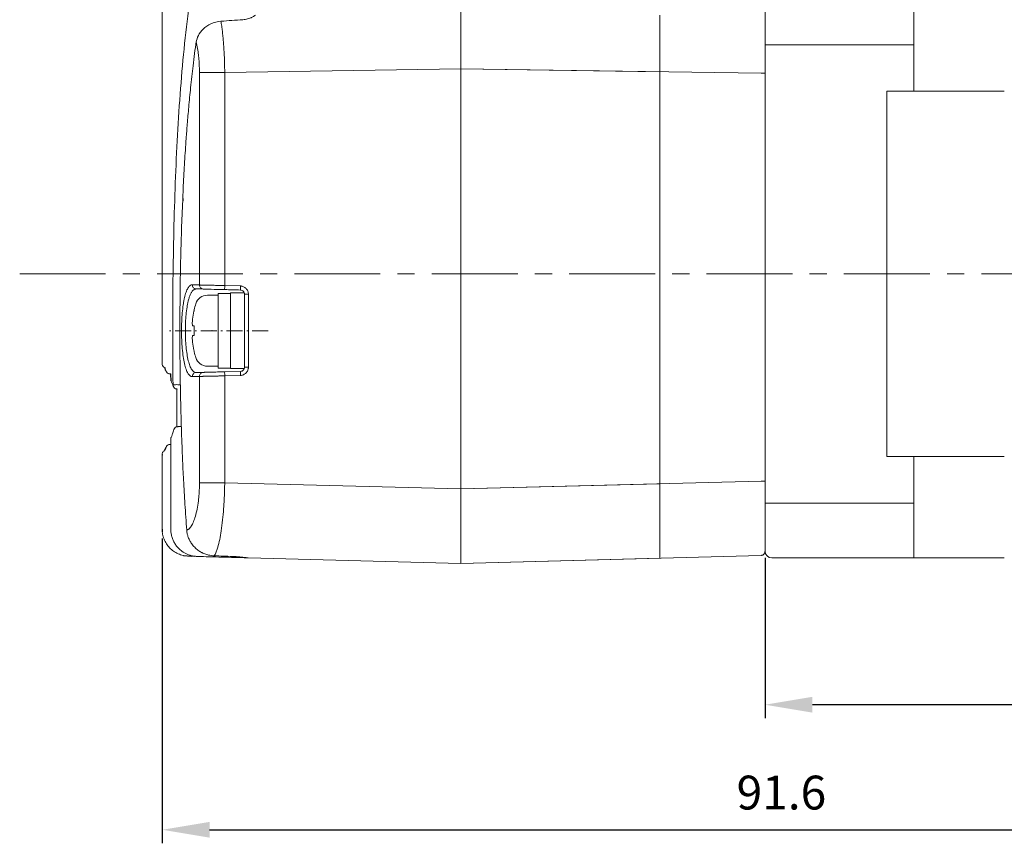
# Model space of a CAD drawing. Units: millimetres. Extents: x 415 to 3714, y -93 to 327.
# Drawn here: x 3331 to 3404, y 80 to 141 of the extents above; entities that cross this region are included whole.
import ezdxf

# ---------------------------------------------------------------- set-up
doc = ezdxf.new("R2010")
doc.units = ezdxf.units.MM
doc.header["$PDSIZE"] = -1
doc.linetypes.add('CENTER', pattern=[10.16, 6.35, -1.27, 1.27, -1.27])
doc.linetypes.add('DASHDOT', pattern=[18.5, 12, -3, 0.5, -3])
doc.layers.add('Cen', color=1, linetype='CENTER')
doc.layers.add('DIM', color=3, linetype='Continuous')
doc.styles.get("Standard").update_dxf_attribs({"font": 'romans.shx', "width": 0.8, "oblique": 10, "bigfont": 'whgtxt.shx'})
doc.dimstyles.new('ISO-25', dxfattribs={"dimtxt": 2.5, "dimasz": 2.5, "dimexe": 1.25, "dimexo": 0.625, "dimtad": 1, "dimtxsty": 'Standard', "dimcen": 2.5, "dimadec": 0, "dimazin": 0, "dimtfac": 1, "dimtmove": 0, "dimatfit": 3, "dimfxl": 0, "dimarcsym": 0})

# ---------------------------------------------------------------- blocks, each defined once
blk = doc.blocks.new('*D53')
at = {"layer": 'Defpoints', "color": 0}
for p in [(3385.879, 101.867), (3432.879, 101.867), (3385.879, 90.514)]:
    blk.add_point(p, dxfattribs=at)
at = {"layer": 'DIM', "color": 8, "lineweight": -2}
for p, q in [((3385.879, 101.367), (3385.879, 89.514)), ((3432.879, 101.367), (3432.879, 89.514)), ((3429.379, 90.514), (3389.379, 90.514))]:
    blk.add_line(p, q, dxfattribs=at)
at = {"layer": 'DIM', "color": 8}
for points in [[(3389.379, 91.098), (3389.379, 89.931), (3385.879, 90.514)], [(3429.379, 91.098), (3429.379, 89.931), (3432.879, 90.514)]]:
    blk.add_solid(points, dxfattribs=at)
at = {"layer": 'DIM', "color": 0, "insert": (3409.379, 93.264), "char_height": 2.5, "attachment_point": 5}
blk.add_mtext('\\A1;47%%p1', dxfattribs=at)
blk = doc.blocks.new('*D54')
at = {"layer": 'Defpoints', "color": 0}
for p in [(3341.302, 103.292), (3432.879, 101.867), (3432.879, 81.269)]:
    blk.add_point(p, dxfattribs=at)
at = {"layer": 'DIM', "color": 8, "lineweight": -2}
for p, q in [((3341.302, 102.792), (3341.302, 80.269)), ((3432.879, 101.367), (3432.879, 80.269)), ((3344.802, 81.269), (3429.379, 81.269))]:
    blk.add_line(p, q, dxfattribs=at)
at = {"layer": 'DIM', "color": 8}
for points in [[(3344.802, 81.853), (3344.802, 80.686), (3341.302, 81.269)], [(3429.379, 81.853), (3429.379, 80.686), (3432.879, 81.269)]]:
    blk.add_solid(points, dxfattribs=at)
at = {"layer": 'DIM', "color": 0, "insert": (3387.09, 84.019), "char_height": 2.5, "attachment_point": 5}
blk.add_mtext('\\A1;91.6', dxfattribs=at)

msp = doc.modelspace()

# ---------------------------------------------------------------- linework, layer by layer
at = {"lineweight": 0}
for p, q in [((3385.879, 143.367), (3385.879, 137.867)), ((3385.879, 142.867), (3385.879, 101.867)), ((3396.879, 143.367), (3396.879, 135.867)), ((3385.879, 139.308), (3396.879, 139.308)), ((3385.879, 106.867), (3385.879, 137.867)), ((3394.879, 135.867), (3403.574, 135.867)), ((3394.879, 135.867), (3394.879, 108.867)), ((3345.429, 120.93), (3345.429, 115.405)), ((3345.429, 120.93), (3346.339, 120.93)), ((3346.339, 120.962), (3346.339, 115.372)), ((3346.339, 120.962), (3347.366, 120.962)), ((3345.429, 120.792), (3345.429, 115.542)), ((3347.379, 120.875), (3347.379, 115.459)), ((3345.429, 115.405), (3346.339, 115.405)), ((3346.339, 115.372), (3347.366, 115.372)), ((3394.879, 108.867), (3403.574, 108.867)), ((3396.879, 108.867), (3396.879, 101.367)), ((3385.879, 106.867), (3385.879, 101.867)), ((3385.879, 105.426), (3396.879, 105.426)), ((3386.379, 101.367), (3403.574, 101.367))]:
    msp.add_line(p, q, dxfattribs=at)
at = {"linetype": 'Continuous', "lineweight": 0}
for p, q in [((3385.879, 106.867), (3385.879, 137.867)), ((3344.05, 137.266), (3344.05, 121.547)), ((3345.919, 137.266), (3363.379, 137.52)), ((3345.919, 121.505), (3345.919, 137.266)), ((3363.379, 137.52), (3363.379, 106.465)), ((3385.587, 137.197), (3363.379, 137.52)), ((3363.379, 137.52), (3363.379, 106.465)), ((3378.087, 137.306), (3363.379, 137.52)), ((3363.379, 137.52), (3363.379, 106.465)), ((3378.087, 137.306), (3378.087, 106.851)), ((3385.879, 137.197), (3385.879, 107.047)), ((3347.087, 121.475), (3345.919, 121.505)), ((3347.379, 120.875), (3347.379, 115.46)), ((3347.671, 115.46), (3347.671, 120.875)), ((3345.919, 115.129), (3347.087, 115.16)), ((3344.05, 114.788), (3344.05, 106.923)), ((3345.919, 114.829), (3347.087, 114.86)), ((3345.919, 106.923), (3345.919, 114.829)), ((3342.11, 114.063), (3342.125, 114.026)), ((3342.364, 113.859), (3342.374, 113.858)), ((3341.935, 110.152), (3341.935, 103.478)), ((3385.587, 107.047), (3363.379, 106.465)), ((3363.379, 106.465), (3345.919, 106.923)), ((3378.087, 106.851), (3363.379, 106.465)), ((3363.379, 106.367), (3363.379, 106.367)), ((3343.444, 101.489), (3343.698, 101.483)), ((3347.642, 101.379), (3363.379, 100.967)), ((3385.587, 101.549), (3363.379, 100.967)), ((3378.087, 101.352), (3363.379, 100.967))]:
    msp.add_line(p, q, dxfattribs=at)
for p, q in [((3342.819, 127.951), (3342.811, 127.765)), ((3341.498, 115.438), (3341.499, 115.406)), ((3341.542, 115.25), (3341.534, 115.265)), ((3341.62, 115.122), (3341.623, 115.117)), ((3341.955, 114.466), (3341.932, 114.966)), ((3342.374, 113.858), (3342.379, 113.857)), ((3341.539, 109.48), (3341.469, 109.314)), ((3341.292, 109.02), (3341.296, 108.965)), ((3341.296, 103.494), (3341.302, 103.292)), ((3342.876, 101.54), (3343.444, 101.489)), ((3385.616, 101.551), (3385.587, 101.549)), ((3385.874, 101.795), (3385.879, 101.849))]:
    msp.add_line(p, q)
at = {"color": 1, "linetype": 'CENTER', "lineweight": 0}
msp.add_line((3330.757, 122.367), (3462.13, 122.367), dxfattribs=at)
at = {"lineweight": 0, "extrusion": (1e-16, -1, 0)}
for p, q in [((3344.639, 120.792), (3345.429, 120.792)), ((3343.66, 119.681), (3343.66, 119.721)), ((3343.66, 119.721), (3343.66, 119.681)), ((3343.66, 117.82), (3343.66, 118.515)), ((3343.66, 116.614), (3343.66, 116.653)), ((3345.429, 115.542), (3344.639, 115.542))]:
    msp.add_line(p, q, dxfattribs=at)
at = {"lineweight": 0, "ltscale": 0.135388}
msp.add_line((3347.379, 120.875), (3347.379, 115.46), dxfattribs=at)
at = {"lineweight": 0}
for centre, radius, start, end in [((3350.229, 118.167), 6.75, 162.8516, 166.69638), ((3344.639, 119.892), 0.9, 90, 162.8516), ((3350.229, 118.167), 6.75, 193.30362, 197.1484), ((3344.639, 116.442), 0.9, 197.1484, 270), ((3386.379, 101.867), 0.5, 180, 270)]:
    msp.add_arc(centre, radius, start, end, dxfattribs=at)
at = {"linetype": 'Continuous', "lineweight": 0}
for centre, start, end in [((3341.881, 115.27), 210.70989, 268.19388), ((3342.395, 114.157), 198.32905, 265.14996), ((3342.455, 110.772), 94.72826, 164.28435), ((3342.232, 110.152), 157.4923, 180.00045), ((3341.881, 109.465), 93.44363, 149.13216)]:
    msp.add_arc(centre, 0.3, start, end, dxfattribs=at)
for points, degree in [([(3341.296, 115.714), (3341.296, 125.265), (3341.296, 134.816), (3341.296, 144.367)], 3), ([(3347.261, 141.16), (3346.72, 141.123), (3346.18, 141.086), (3345.64, 141.048)], 3), ([(3343.521, 121.561), (3343.688, 121.556), (3343.865, 121.552), (3344.05, 121.547)], 3), ([(3343.804, 121.261), (3343.763, 121.247)], 1), ([(3344.33, 121.247), (3344.146, 121.252), (3343.97, 121.257), (3343.804, 121.261)], 3), ([(3345.919, 121.206), (3346.113, 121.2), (3346.503, 121.19), (3346.892, 121.18), (3347.087, 121.175)], 3), ([(3341.542, 115.25), (3341.62, 115.122)], 1), ([(3343.763, 115.083), (3343.804, 115.074)], 1), ([(3341.862, 114.971), (3341.932, 114.966)], 1), ([(3341.871, 114.97), (3341.932, 114.966)], 1), ([(3344.05, 114.788), (3343.865, 114.783), (3343.688, 114.778), (3343.521, 114.774)], 3), ([(3342.348, 113.86), (3342.364, 113.859)], 1), ([(3342.348, 113.86), (3342.369, 113.858)], 1), ([(3342.638, 114.159), (3342.552, 114.166), (3342.465, 114.173), (3342.379, 114.181)], 3), ([(3342.712, 111.094), (3342.414, 111.069)], 1), ([(3341.932, 110.156), (3341.932, 103.475)], 1), ([(3341.935, 110.152), (3341.934, 110.152)], 1), ([(3341.624, 109.619), (3341.539, 109.48)], 1), ([(3341.62, 109.613), (3341.542, 109.485)], 1), ([(3341.932, 109.768), (3341.827, 109.762)], 1), ([(3341.932, 109.768), (3341.827, 109.762)], 1), ([(3341.296, 103.494), (3341.296, 105.318), (3341.296, 107.141), (3341.296, 108.965)], 3), ([(3342.835, 101.549), (3342.876, 101.54)], 1), ([(3343.544, 101.487), (3343.508, 101.488), (3343.474, 101.489), (3343.444, 101.489)], 3), ([(3344.54, 101.461), (3344.284, 101.467), (3344.065, 101.473), (3343.884, 101.478)], 3), ([(3344.54, 101.46), (3345.171, 101.444), (3345.801, 101.427), (3346.431, 101.411)], 3), ([(3345.134, 101.529), (3345.136, 101.529)], 1), ([(3345.136, 101.529), (3345.591, 101.512), (3346.045, 101.494), (3346.499, 101.477)], 3), ([(3346.499, 101.477), (3346.497, 101.478)], 1)]:
    msp.add_open_spline(points, degree=degree, dxfattribs=at)
for points, knots in [([(3385.879, 143.677), (3385.879, 143.617), (3385.879, 143.498), (3385.879, 143.32), (3385.879, 143.143), (3385.879, 142.909), (3385.879, 142.622), (3385.879, 142.29), (3385.879, 141.974), (3385.879, 141.677), (3385.879, 141.402), (3385.879, 141.241), (3385.879, 141.161)], [0, 0, 0, 0, 0.06241, 0.124819, 0.187418, 0.250395, 0.374868, 0.499872, 0.624739, 0.749429, 0.874999, 1, 1, 1, 1]), ([(3342.098, 114.157), (3342.068, 116.581), (3342.066, 119.02), (3342.114, 123.874), (3342.165, 126.289), (3342.335, 131.039), (3342.455, 133.374), (3342.789, 137.913), (3343.003, 140.116), (3343.284, 142.227)], [0, 0, 0, 0, 0.25, 0.25, 0.5, 0.5, 0.75, 0.75, 1, 1, 1, 1]), ([(3348.195, 141.492), (3348.17, 141.474), (3348.12, 141.44), (3348.04, 141.391), (3347.956, 141.346), (3347.868, 141.306), (3347.755, 141.26), (3347.612, 141.215), (3347.439, 141.177), (3347.32, 141.165), (3347.261, 141.16)], [0, 0, 0, 0, 0.101405, 0.201154, 0.299748, 0.397704, 0.49555, 0.664796, 0.831921, 1, 1, 1, 1]), ([(3363.379, 141.712), (3363.379, 141.66), (3363.379, 141.555), (3363.379, 141.389), (3363.379, 141.217), (3363.379, 141.037), (3363.379, 140.757), (3363.379, 140.362), (3363.379, 139.834), (3363.379, 139.28), (3363.379, 138.769), (3363.379, 138.313), (3363.379, 137.917), (3363.379, 137.652), (3363.379, 137.52)], [0, 0, 0, 0, 0.050126, 0.1001, 0.150018, 0.199974, 0.250061, 0.374982, 0.500017, 0.624936, 0.749975, 0.833312, 0.916508, 1, 1, 1, 1]), ([(3363.379, 141.712), (3363.379, 141.661), (3363.379, 141.557), (3363.379, 141.393), (3363.379, 141.221), (3363.379, 141.043), (3363.379, 140.857), (3363.379, 140.666), (3363.379, 140.468), (3363.379, 140.265), (3363.379, 140.056), (3363.379, 139.842), (3363.379, 139.623), (3363.379, 139.401), (3363.379, 139.174), (3363.379, 138.945), (3363.379, 138.712), (3363.379, 138.477), (3363.379, 138.239), (3363.379, 138), (3363.379, 137.76), (3363.379, 137.6), (3363.379, 137.52)], [0, 0, 0, 0, 0.049497, 0.099046, 0.148648, 0.198302, 0.24801, 0.29777, 0.347583, 0.397448, 0.447367, 0.49734, 0.547365, 0.597443, 0.647575, 0.697761, 0.748, 0.798292, 0.848639, 0.899038, 0.949492, 1, 1, 1, 1]), ([(3363.379, 141.712), (3363.379, 141.661), (3363.379, 141.557), (3363.379, 141.393), (3363.379, 141.221), (3363.379, 141.043), (3363.379, 140.857), (3363.379, 140.666), (3363.379, 140.468), (3363.379, 140.265), (3363.379, 140.056), (3363.379, 139.842), (3363.379, 139.623), (3363.379, 139.401), (3363.379, 139.174), (3363.379, 138.945), (3363.379, 138.712), (3363.379, 138.477), (3363.379, 138.239), (3363.379, 138), (3363.379, 137.76), (3363.379, 137.6), (3363.379, 137.52)], [0, 0, 0, 0, 0.049497, 0.099046, 0.148648, 0.198302, 0.24801, 0.29777, 0.347583, 0.397448, 0.447367, 0.49734, 0.547365, 0.597443, 0.647575, 0.697761, 0.748, 0.798292, 0.848639, 0.899038, 0.949492, 1, 1, 1, 1]), ([(3378.087, 137.306), (3378.087, 137.386), (3378.087, 137.547), (3378.087, 137.787), (3378.087, 138.026), (3378.088, 138.263), (3378.088, 138.498), (3378.088, 138.731), (3378.088, 138.961), (3378.088, 139.187), (3378.088, 139.41), (3378.088, 139.628), (3378.088, 139.842), (3378.088, 140.051), (3378.088, 140.254), (3378.088, 140.452), (3378.088, 140.644), (3378.088, 140.829), (3378.088, 141.008), (3378.088, 141.179), (3378.088, 141.344), (3378.087, 141.447), (3378.087, 141.499)], [0, 0, 0, 0, 0.050507, 0.100961, 0.151361, 0.201707, 0.251999, 0.302238, 0.352424, 0.402556, 0.452634, 0.50266, 0.552632, 0.602551, 0.652417, 0.70223, 0.75199, 0.801698, 0.851352, 0.900954, 0.950503, 1, 1, 1, 1]), ([(3345.64, 141.048), (3345.383, 141.029), (3345.126, 140.963), (3344.673, 140.759), (3344.479, 140.623), (3344.171, 140.323), (3344.055, 140.159), (3343.889, 139.828), (3343.838, 139.66), (3343.813, 139.498)], [0, 0, 0, 0, 0.25, 0.25, 0.5, 0.5, 0.75, 0.75, 1, 1, 1, 1]), ([(3345.64, 141.048), (3345.649, 140.989), (3345.668, 140.871), (3345.695, 140.686), (3345.72, 140.498), (3345.744, 140.306), (3345.766, 140.111), (3345.786, 139.914), (3345.805, 139.715), (3345.823, 139.514), (3345.844, 139.249), (3345.866, 138.914), (3345.888, 138.507), (3345.904, 138.095), (3345.915, 137.681), (3345.917, 137.404), (3345.919, 137.266)], [0, 0, 0, 0, 0.058553, 0.116324, 0.173315, 0.229528, 0.284966, 0.339631, 0.393525, 0.446651, 0.499013, 0.600681, 0.701591, 0.801766, 0.901228, 1, 1, 1, 1]), ([(3385.879, 141.161), (3385.879, 141.112), (3385.879, 141.013), (3385.879, 140.856), (3385.879, 140.693), (3385.879, 140.521), (3385.879, 140.256), (3385.879, 139.882), (3385.879, 139.384), (3385.879, 138.861), (3385.879, 138.378), (3385.879, 137.947), (3385.879, 137.572), (3385.879, 137.322), (3385.879, 137.197)], [0, 0, 0, 0, 0.049896, 0.099782, 0.149757, 0.199919, 0.250364, 0.374891, 0.49991, 0.624841, 0.749505, 0.833408, 0.916755, 1, 1, 1, 1]), ([(3343.806, 139.546), (3343.728, 138.953), (3343.578, 137.832), (3343.4, 136.206), (3343.261, 134.762), (3343.154, 133.506), (3343.074, 132.444), (3343.009, 131.518), (3342.955, 130.655), (3342.905, 129.786), (3342.855, 128.888), (3342.831, 128.27), (3342.819, 127.951)], [0, 0, 0, 0, 0.161448, 0.305166, 0.431111, 0.539247, 0.629546, 0.702957, 0.774821, 0.847571, 0.921205, 1, 1, 1, 1]), ([(3343.807, 139.539), (3343.806, 139.535), (3343.802, 139.522), (3343.808, 139.508), (3343.813, 139.498)], [0, 0, 0, 0, 0.2714864, 1, 1, 1, 1]), ([(3344.05, 137.266), (3344.05, 137.324), (3344.049, 137.441), (3344.045, 137.614), (3344.039, 137.786), (3344.03, 137.957), (3344.018, 138.126), (3344.004, 138.293), (3343.984, 138.499), (3343.955, 138.739), (3343.914, 139.006), (3343.867, 139.262), (3343.831, 139.419), (3343.813, 139.498)], [0, 0, 0, 0, 0.071406, 0.14238, 0.213126, 0.283848, 0.354751, 0.42604, 0.497915, 0.622815, 0.74745, 0.872843, 1, 1, 1, 1]), ([(3344.05, 137.266), (3344.167, 137.266), (3344.416, 137.266), (3345.082, 137.266), (3345.498, 137.266), (3345.919, 137.266)], [0, 0, 0, 0, 0.5, 0.5, 1, 1, 1, 1]), ([(3385.587, 137.197), (3385.664, 137.197), (3385.74, 137.197), (3385.848, 137.197), (3385.879, 137.197), (3385.879, 137.197)], [0, 0, 0, 0, 0.5, 0.5, 1, 1, 1, 1]), ([(3342.811, 127.765), (3342.778, 127.065), (3342.732, 126.089), (3342.71, 125.096), (3342.703, 124.816)], [0, 0, 0, 0, 0.717606, 1, 1, 1, 1]), ([(3342.703, 124.816), (3342.68, 123.996), (3342.634, 122.344), (3342.607, 119.844), (3342.601, 117.391), (3342.617, 115.535), (3342.636, 114.266), (3342.65, 113.463), (3342.671, 112.535), (3342.7, 111.425), (3342.741, 110.139), (3342.798, 108.684), (3342.875, 107.068), (3342.975, 105.287), (3343.064, 104.06), (3343.11, 103.418)], [0, 0, 0, 0, 0.11443, 0.230707, 0.346244, 0.453746, 0.487646, 0.522368, 0.56521, 0.616868, 0.677336, 0.745293, 0.821731, 0.906639, 1, 1, 1, 1]), ([(3343.521, 114.774), (3343.505, 114.774), (3343.473, 114.775), (3343.425, 114.79), (3343.378, 114.815), (3343.332, 114.85), (3343.287, 114.895), (3343.243, 114.951), (3343.164, 115.071), (3343.058, 115.303), (3342.939, 115.722), (3342.845, 116.24), (3342.776, 116.837), (3342.733, 117.487), (3342.718, 118.167), (3342.733, 118.848), (3342.776, 119.499), (3342.834, 119.997), (3342.892, 120.356), (3342.959, 120.682), (3343.058, 121.031), (3343.174, 121.284), (3343.275, 121.429), (3343.355, 121.507), (3343.437, 121.554), (3343.493, 121.559), (3343.521, 121.561)], [0, 0, 0, 0, 0.017956, 0.03579, 0.053555, 0.071303, 0.089086, 0.106957, 0.124966, 0.187765, 0.249848, 0.312548, 0.375048, 0.437473, 0.500004, 0.562589, 0.625119, 0.687644, 0.719049, 0.750212, 0.812095, 0.874897, 0.90642, 0.937591, 0.968691, 1, 1, 1, 1]), ([(3343.763, 121.247), (3343.717, 121.237), (3343.619, 121.217), (3343.494, 121.068), (3343.387, 120.871), (3343.301, 120.648), (3343.232, 120.407), (3343.176, 120.157), (3343.117, 119.826), (3343.06, 119.369), (3343.019, 118.778), (3343.005, 118.167), (3343.019, 117.556), (3343.06, 116.965), (3343.129, 116.416), (3343.223, 115.943), (3343.342, 115.558), (3343.462, 115.314), (3343.578, 115.17), (3343.671, 115.096), (3343.735, 115.087), (3343.763, 115.083)], [0, 0, 0, 0, 0.053299, 0.112742, 0.157337, 0.200362, 0.241832, 0.274959, 0.307825, 0.372739, 0.436764, 0.500007, 0.563298, 0.627348, 0.692265, 0.758153, 0.820797, 0.887077, 0.925736, 0.968714, 1, 1, 1, 1]), ([(3343.804, 121.261), (3343.729, 121.263), (3343.656, 121.296), (3343.551, 121.407), (3343.521, 121.484), (3343.521, 121.561)], [0, 0, 0, 0, 0.5, 0.5, 1, 1, 1, 1]), ([(3344.05, 121.547), (3344.064, 121.547), (3344.094, 121.546), (3344.153, 121.545), (3344.226, 121.543), (3344.315, 121.541), (3344.421, 121.538), (3344.545, 121.535), (3344.688, 121.532), (3344.85, 121.529), (3345.031, 121.525), (3345.23, 121.52), (3345.446, 121.516), (3345.677, 121.511), (3345.837, 121.507), (3345.919, 121.505)], [0, 0, 0, 0, 0.057042, 0.117397, 0.181067, 0.248051, 0.318349, 0.39196, 0.468885, 0.549123, 0.632673, 0.719537, 0.809713, 0.903201, 1, 1, 1, 1]), ([(3344.33, 121.247), (3344.256, 121.249), (3344.183, 121.282), (3344.08, 121.393), (3344.05, 121.47), (3344.05, 121.547)], [0, 0, 0, 0, 0.5, 0.5, 1, 1, 1, 1]), ([(3345.919, 121.206), (3345.561, 121.215), (3345.208, 121.224), (3344.641, 121.239), (3344.43, 121.244), (3344.33, 121.247)], [0, 0, 0, 0, 0.5, 0.5, 1, 1, 1, 1]), ([(3345.919, 121.505), (3345.917, 121.427), (3345.915, 121.349), (3345.915, 121.238), (3345.917, 121.206), (3345.919, 121.206)], [0, 0, 0, 0, 0.5, 0.5, 1, 1, 1, 1]), ([(3347.087, 121.475), (3347.085, 121.396), (3347.084, 121.318), (3347.084, 121.207), (3347.085, 121.175), (3347.087, 121.175)], [0, 0, 0, 0, 0.5, 0.5, 1, 1, 1, 1]), ([(3347.087, 121.475), (3347.106, 121.474), (3347.15, 121.471), (3347.226, 121.455), (3347.32, 121.421), (3347.414, 121.364), (3347.498, 121.291), (3347.569, 121.205), (3347.629, 121.098), (3347.665, 120.983), (3347.67, 120.906), (3347.671, 120.875)], [0, 0, 0, 0, 0.06171, 0.1454, 0.250856, 0.388189, 0.50007, 0.612228, 0.749296, 0.899536, 1, 1, 1, 1]), ([(3347.379, 120.875), (3347.379, 120.952), (3347.348, 121.029), (3347.24, 121.14), (3347.164, 121.173), (3347.087, 121.175)], [0, 0, 0, 0, 0.5, 0.5, 1, 1, 1, 1]), ([(3347.379, 120.875), (3347.379, 120.875), (3347.41, 120.875), (3347.518, 120.875), (3347.594, 120.875), (3347.671, 120.875)], [0, 0, 0, 0, 0.5, 0.5, 1, 1, 1, 1]), ([(3341.353, 115.545), (3341.339, 115.564), (3341.301, 115.613), (3341.295, 115.676), (3341.292, 115.714)], [0, 0, 0, 0, 0.385043, 1, 1, 1, 1]), ([(3341.351, 115.55), (3341.359, 115.536), (3341.387, 115.49), (3341.442, 115.45), (3341.489, 115.44), (3341.498, 115.438)], [0, 0, 0, 0, 0.2549277, 0.8495753, 1, 1, 1, 1]), ([(3341.534, 115.265), (3341.533, 115.267), (3341.517, 115.289), (3341.506, 115.332), (3341.499, 115.376), (3341.499, 115.398), (3341.499, 115.404), (3341.499, 115.406), (3341.499, 115.406)], [0.1015267, 0.1015267, 0.1015267, 0.1015267, 0.1414101, 0.6012675, 0.8875268, 0.9654916, 0.9881761, 1, 1, 1, 1]), ([(3343.521, 114.774), (3343.521, 114.851), (3343.551, 114.928), (3343.656, 115.038), (3343.729, 115.072), (3343.804, 115.074)], [0, 0, 0, 0, 0.5, 0.5, 1, 1, 1, 1]), ([(3343.804, 115.074), (3343.888, 115.076), (3344.057, 115.08), (3344.239, 115.085), (3344.33, 115.087)], [0, 0, 0, 0, 0.499996, 1, 1, 1, 1]), ([(3344.33, 115.087), (3344.256, 115.086), (3344.183, 115.052), (3344.08, 114.942), (3344.05, 114.865), (3344.05, 114.788)], [0, 0, 0, 0, 0.5, 0.5, 1, 1, 1, 1]), ([(3344.33, 115.087), (3344.344, 115.088), (3344.371, 115.088), (3344.424, 115.09), (3344.486, 115.092), (3344.581, 115.094), (3344.721, 115.098), (3344.92, 115.103), (3345.145, 115.109), (3345.39, 115.115), (3345.65, 115.122), (3345.828, 115.127), (3345.919, 115.129)], [0, 0, 0, 0, 0.062418, 0.124657, 0.187111, 0.250167, 0.375506, 0.500077, 0.624962, 0.750065, 0.873015, 1, 1, 1, 1]), ([(3345.919, 114.829), (3345.917, 114.908), (3345.915, 114.986), (3345.915, 115.097), (3345.917, 115.129), (3345.919, 115.129)], [0, 0, 0, 0, 0.5, 0.5, 1, 1, 1, 1]), ([(3347.087, 115.16), (3347.085, 115.16), (3347.084, 115.127), (3347.084, 115.016), (3347.085, 114.938), (3347.087, 114.86)], [0, 0, 0, 0, 0.5, 0.5, 1, 1, 1, 1]), ([(3347.671, 115.46), (3347.671, 115.441), (3347.669, 115.396), (3347.655, 115.32), (3347.623, 115.225), (3347.569, 115.129), (3347.498, 115.044), (3347.415, 114.97), (3347.309, 114.907), (3347.195, 114.868), (3347.118, 114.862), (3347.087, 114.86)], [0, 0, 0, 0, 0.061245, 0.144929, 0.250831, 0.387751, 0.50003, 0.611792, 0.749274, 0.899022, 1, 1, 1, 1]), ([(3347.087, 115.16), (3347.164, 115.162), (3347.24, 115.195), (3347.348, 115.306), (3347.379, 115.382), (3347.379, 115.46)], [0, 0, 0, 0, 0.5, 0.5, 1, 1, 1, 1]), ([(3347.671, 115.46), (3347.594, 115.46), (3347.518, 115.46), (3347.41, 115.46), (3347.379, 115.46), (3347.379, 115.46)], [0, 0, 0, 0, 0.5, 0.5, 1, 1, 1, 1]), ([(3341.955, 114.466), (3341.982, 114.405), (3342.032, 114.285), (3342.086, 114.131), (3342.112, 114.056)], [0, 0, 0, 0, 0.513864, 1, 1, 1, 1]), ([(3345.919, 114.829), (3345.87, 114.828), (3345.774, 114.826), (3345.633, 114.823), (3345.496, 114.82), (3345.365, 114.817), (3345.239, 114.814), (3345.118, 114.812), (3345.004, 114.809), (3344.897, 114.807), (3344.796, 114.805), (3344.702, 114.803), (3344.614, 114.801), (3344.533, 114.799), (3344.458, 114.797), (3344.39, 114.796), (3344.328, 114.794), (3344.273, 114.793), (3344.222, 114.792), (3344.178, 114.791), (3344.139, 114.79), (3344.105, 114.789), (3344.075, 114.788), (3344.058, 114.788), (3344.05, 114.788)], [0, 0, 0, 0, 0.057607, 0.114058, 0.16935, 0.223486, 0.276464, 0.328284, 0.378947, 0.428453, 0.476801, 0.523992, 0.570026, 0.614901, 0.65862, 0.701181, 0.742584, 0.78283, 0.821919, 0.85985, 0.896623, 0.93224, 0.966699, 1, 1, 1, 1]), ([(3342.098, 114.157), (3342.098, 114.143), (3342.096, 114.11), (3342.107, 114.08), (3342.113, 114.064)], [0, 0, 0, 0, 0.451159, 1, 1, 1, 1]), ([(3342.379, 114.181), (3342.311, 114.18), (3342.244, 114.176), (3342.143, 114.168), (3342.109, 114.163), (3342.098, 114.157)], [0, 0, 0, 0, 0.5, 0.5, 1, 1, 1, 1]), ([(3342.379, 113.857), (3342.379, 113.784), (3342.379, 113.656), (3342.379, 113.407), (3342.379, 113.167), (3342.379, 112.9), (3342.379, 112.645), (3342.379, 112.382), (3342.379, 112.131), (3342.379, 111.827), (3342.379, 111.477), (3342.379, 111.216), (3342.379, 111.089), (3342.379, 111.056)], [0, 0, 0, 0, 0.142665, 0.248483, 0.355718, 0.428006, 0.500866, 0.550524, 0.60029, 0.664435, 0.775401, 0.940923, 1, 1, 1, 1]), ([(3342.167, 110.855), (3342.133, 110.745), (3342.084, 110.591), (3342.029, 110.447), (3341.993, 110.356), (3341.971, 110.305), (3341.957, 110.271)], [0, 0, 0, 0, 0.477378, 0.673016, 0.788028, 1, 1, 1, 1]), ([(3341.935, 110.152), (3341.935, 110.17), (3341.935, 110.211), (3341.949, 110.249), (3341.958, 110.27)], [0, 0, 0, 0, 0.435572, 1, 1, 1, 1]), ([(3341.469, 109.314), (3341.446, 109.3), (3341.397, 109.266), (3341.363, 109.215), (3341.35, 109.185)], [0.0929885, 0.0929885, 0.0929885, 0.0929885, 0.3288317, 0.6223218, 0.6223218, 0.6223218, 0.6223218]), ([(3341.35, 109.185), (3341.336, 109.167), (3341.301, 109.119), (3341.295, 109.059), (3341.292, 109.02)], [0.0337887, 0.0337887, 0.0337887, 0.0337887, 0.3851214, 1, 1, 1, 1]), ([(3385.879, 107.047), (3385.879, 107.047), (3385.848, 107.047), (3385.74, 107.047), (3385.664, 107.047), (3385.587, 107.047)], [0, 0, 0, 0, 0.5, 0.5, 1, 1, 1, 1]), ([(3385.879, 107.047), (3385.879, 106.979), (3385.879, 106.843), (3385.879, 106.639), (3385.879, 106.436), (3385.879, 106.233), (3385.879, 105.932), (3385.879, 105.535), (3385.879, 105.055), (3385.879, 104.593), (3385.879, 104.009), (3385.879, 103.347), (3385.879, 102.807), (3385.879, 102.458), (3385.879, 102.241), (3385.879, 102.068), (3385.879, 101.957), (3385.879, 101.891), (3385.879, 101.855), (3385.879, 101.851), (3385.879, 101.849)], [0, 0, 0, 0, 0.024988, 0.049973, 0.074997, 0.100099, 0.125318, 0.187667, 0.250237, 0.312713, 0.375091, 0.500002, 0.624892, 0.687189, 0.749707, 0.812204, 0.87462, 0.916565, 0.958297, 1, 1, 1, 1]), ([(3343.115, 103.448), (3343.131, 103.45), (3343.162, 103.453), (3343.209, 103.47), (3343.257, 103.498), (3343.304, 103.536), (3343.351, 103.584), (3343.399, 103.643), (3343.485, 103.769), (3343.608, 104.01), (3343.754, 104.44), (3343.88, 104.964), (3343.96, 105.471), (3344.006, 105.902), (3344.032, 106.236), (3344.047, 106.577), (3344.049, 106.807), (3344.05, 106.923)], [0, 0, 0, 0, 0.036634, 0.07299, 0.109163, 0.14525, 0.181352, 0.217565, 0.253987, 0.380564, 0.505657, 0.63066, 0.753936, 0.816009, 0.877247, 0.938344, 1, 1, 1, 1]), ([(3345.919, 106.923), (3345.498, 106.923), (3345.082, 106.923), (3344.416, 106.923), (3344.167, 106.923), (3344.05, 106.923)], [0, 0, 0, 0, 0.5, 0.5, 1, 1, 1, 1]), ([(3345.919, 106.923), (3345.918, 106.843), (3345.916, 106.682), (3345.911, 106.442), (3345.904, 106.202), (3345.895, 105.962), (3345.884, 105.724), (3345.872, 105.488), (3345.857, 105.254), (3345.826, 104.803), (3345.766, 104.146), (3345.666, 103.373), (3345.546, 102.692), (3345.444, 102.27), (3345.366, 102.014), (3345.317, 101.872), (3345.261, 101.737), (3345.201, 101.615), (3345.158, 101.559), (3345.136, 101.529)], [0, 0, 0, 0, 0.031134, 0.062357, 0.09367, 0.125076, 0.156577, 0.188177, 0.219876, 0.251679, 0.373863, 0.502128, 0.620596, 0.751482, 0.791147, 0.835831, 0.885535, 0.940258, 1, 1, 1, 1]), ([(3363.379, 106.465), (3363.379, 106.393), (3363.379, 106.249), (3363.379, 106.034), (3363.379, 105.819), (3363.379, 105.605), (3363.379, 105.286), (3363.379, 104.867), (3363.379, 104.358), (3363.379, 103.869), (3363.379, 103.252), (3363.379, 102.552), (3363.379, 101.979), (3363.379, 101.608), (3363.379, 101.378), (3363.379, 101.195), (3363.379, 101.079), (3363.379, 101.011), (3363.379, 100.974), (3363.379, 100.97), (3363.379, 100.967)], [0, 0, 0, 0, 0.025064, 0.050064, 0.07504, 0.100029, 0.125071, 0.187556, 0.250101, 0.312584, 0.375129, 0.500008, 0.624885, 0.687366, 0.749914, 0.812396, 0.874944, 0.916615, 0.958241, 1, 1, 1, 1]), ([(3363.379, 106.465), (3363.379, 106.386), (3363.379, 106.227), (3363.379, 105.989), (3363.379, 105.754), (3363.379, 105.522), (3363.379, 105.292), (3363.379, 105.066), (3363.379, 104.844), (3363.379, 104.625), (3363.379, 104.412), (3363.379, 104.202), (3363.379, 103.998), (3363.379, 103.8), (3363.379, 103.607), (3363.379, 103.419), (3363.379, 103.238), (3363.379, 103.063), (3363.379, 102.894), (3363.379, 102.732), (3363.379, 102.53), (3363.379, 102.293), (3363.379, 102.034), (3363.379, 101.798), (3363.379, 101.587), (3363.379, 101.403), (3363.379, 101.248), (3363.379, 101.125), (3363.379, 101.035), (3363.379, 100.978), (3363.379, 100.971), (3363.379, 100.967)], [0, 0, 0, 0, 0.027688, 0.055224, 0.082607, 0.109838, 0.136917, 0.163843, 0.190617, 0.217239, 0.243709, 0.270026, 0.296192, 0.322205, 0.348066, 0.373776, 0.399334, 0.424739, 0.449994, 0.475096, 0.500047, 0.547574, 0.595649, 0.644272, 0.693443, 0.743162, 0.793431, 0.844248, 0.895616, 0.947533, 1, 1, 1, 1]), ([(3363.379, 106.465), (3363.379, 106.386), (3363.379, 106.227), (3363.379, 105.989), (3363.379, 105.754), (3363.379, 105.522), (3363.379, 105.292), (3363.379, 105.066), (3363.379, 104.844), (3363.379, 104.625), (3363.379, 104.412), (3363.379, 104.202), (3363.379, 103.998), (3363.379, 103.8), (3363.379, 103.607), (3363.379, 103.419), (3363.379, 103.238), (3363.379, 103.063), (3363.379, 102.894), (3363.379, 102.732), (3363.379, 102.53), (3363.379, 102.293), (3363.379, 102.034), (3363.379, 101.798), (3363.379, 101.587), (3363.379, 101.403), (3363.379, 101.248), (3363.379, 101.125), (3363.379, 101.035), (3363.379, 100.978), (3363.379, 100.971), (3363.379, 100.967)], [0, 0, 0, 0, 0.027688, 0.055224, 0.082607, 0.109838, 0.136917, 0.163843, 0.190617, 0.217239, 0.243709, 0.270026, 0.296192, 0.322205, 0.348066, 0.373776, 0.399334, 0.424739, 0.449994, 0.475096, 0.500047, 0.547574, 0.595649, 0.644272, 0.693443, 0.743162, 0.793431, 0.844248, 0.895616, 0.947533, 1, 1, 1, 1]), ([(3378.087, 101.352), (3378.087, 101.353), (3378.087, 101.355), (3378.088, 101.371), (3378.088, 101.397), (3378.088, 101.432), (3378.089, 101.477), (3378.089, 101.532), (3378.089, 101.595), (3378.089, 101.668), (3378.089, 101.749), (3378.09, 101.838), (3378.09, 101.935), (3378.09, 102.04), (3378.09, 102.152), (3378.09, 102.271), (3378.09, 102.397), (3378.09, 102.53), (3378.09, 102.668), (3378.09, 102.812), (3378.09, 103.007), (3378.09, 103.261), (3378.09, 103.586), (3378.09, 103.934), (3378.09, 104.303), (3378.09, 104.691), (3378.089, 105.097), (3378.089, 105.519), (3378.088, 105.954), (3378.088, 106.399), (3378.087, 106.699), (3378.087, 106.851)], [0, 0, 0, 0, 0.0276876, 0.0552228, 0.0826057, 0.1098362, 0.1369145, 0.1638406, 0.1906145, 0.2172363, 0.2437059, 0.2700236, 0.2961892, 0.3222028, 0.3480645, 0.3737744, 0.3993324, 0.4247386, 0.4499932, 0.475096, 0.5000472, 0.5475747, 0.5956498, 0.6442728, 0.6934439, 0.7431636, 0.7934321, 0.8442497, 0.8956167, 0.9475334, 1, 1, 1, 1]), ([(3341.936, 103.478), (3341.935, 103.478), (3341.93, 103.478), (3341.933, 103.478), (3341.935, 103.478)], [0, 0, 0, 0, 0.243125, 1, 1, 1, 1]), ([(3341.935, 103.478), (3341.936, 103.433), (3341.937, 103.343), (3341.952, 103.208), (3341.975, 103.074), (3342.007, 102.939), (3342.049, 102.806), (3342.101, 102.675), (3342.163, 102.547), (3342.234, 102.423), (3342.315, 102.302), (3342.405, 102.187), (3342.508, 102.073), (3342.629, 101.959), (3342.774, 101.845), (3342.945, 101.735), (3343.142, 101.636), (3343.366, 101.555), (3343.616, 101.495), (3343.793, 101.484), (3343.884, 101.478)], [0, 0, 0, 0, 0.043325, 0.087086, 0.131284, 0.175919, 0.220993, 0.266507, 0.312462, 0.358858, 0.405697, 0.452978, 0.500704, 0.554666, 0.614418, 0.67996, 0.75129, 0.828408, 0.911312, 1, 1, 1, 1]), ([(3343.112, 103.418), (3343.11, 103.421), (3343.105, 103.431), (3343.111, 103.441), (3343.115, 103.448)], [0, 0, 0, 0, 0.328456, 1, 1, 1, 1]), ([(3343.108, 103.425), (3343.12, 103.326), (3343.141, 103.15), (3343.209, 102.927), (3343.274, 102.766), (3343.358, 102.596), (3343.487, 102.387), (3343.689, 102.149), (3343.934, 101.939), (3344.125, 101.815), (3344.232, 101.763), (3344.246, 101.756)], [0, 0, 0, 0, 0.143701, 0.254293, 0.333505, 0.393197, 0.525668, 0.682328, 0.833108, 0.978453, 1, 1, 1, 1]), ([(3342.836, 101.551), (3342.714, 101.586), (3342.466, 101.657), (3342.13, 101.854), (3341.834, 102.108), (3341.595, 102.412), (3341.421, 102.753), (3341.33, 103.053), (3341.307, 103.234), (3341.302, 103.292)], [0, 0, 0, 0, 0.142237, 0.2881949, 0.4329528, 0.5765116, 0.7188718, 0.8600344, 0.9243803, 0.9243803, 0.9243803, 0.9243803]), ([(3344.246, 101.756), (3344.266, 101.746), (3344.335, 101.711), (3344.493, 101.645), (3344.767, 101.559), (3344.998, 101.538), (3345.134, 101.525)], [0, 0, 0, 0, 0.072877, 0.250639, 0.558209, 1, 1, 1, 1]), ([(3346.431, 101.411), (3346.585, 101.407), (3346.896, 101.399), (3347.294, 101.388), (3347.544, 101.382), (3347.622, 101.38), (3347.642, 101.379)], [0, 0, 0, 0, 0.287958, 0.582013, 0.893056, 1, 1, 1, 1]), ([(3346.499, 101.477), (3346.561, 101.475), (3346.686, 101.469), (3346.927, 101.452), (3347.203, 101.423), (3347.43, 101.397), (3347.561, 101.383), (3347.615, 101.381), (3347.642, 101.379)], [0, 0, 0, 0, 0.125043, 0.250075, 0.50022, 0.749722, 0.874428, 1, 1, 1, 1]), ([(3385.616, 101.551), (3385.648, 101.558), (3385.691, 101.567), (3385.742, 101.598), (3385.763, 101.613), (3385.781, 101.628), (3385.805, 101.651), (3385.848, 101.706), (3385.863, 101.757), (3385.874, 101.795)], [0, 0, 0, 0, 0.3092806, 0.4098299, 0.4485326, 0.4813316, 0.5588006, 0.6695381, 1, 1, 1, 1])]:
    msp.add_open_spline(points, degree=3, knots=knots, dxfattribs=at)
at = {"lineweight": 0}
for points, knots in [([(3343.543, 119.022), (3343.568, 119.219), (3343.602, 119.418), (3343.65, 119.637), (3343.655, 119.659), (3343.66, 119.681)], [13.8531969, 13.8531969, 13.8531969, 13.8531969, 14.2229385, 14.2229385, 14.2648685, 14.2648685, 14.2648685, 14.2648685]), ([(3343.66, 118.515), (3343.655, 118.515), (3343.65, 118.515), (3343.602, 118.519), (3343.568, 118.523), (3343.543, 118.526)], [12.3533968, 12.3533968, 12.3533968, 12.3533968, 12.3953268, 12.3953268, 12.7650683, 12.7650683, 12.7650683, 12.7650683]), ([(3343.543, 118.526), (3343.568, 118.523), (3343.602, 118.519), (3343.65, 118.515), (3343.655, 118.515), (3343.66, 118.515)], [13.8531969, 13.8531969, 13.8531969, 13.8531969, 14.2229385, 14.2229385, 14.2637577, 14.2637577, 14.2637577, 14.2637577]), ([(3343.543, 117.808), (3343.568, 117.812), (3343.602, 117.815), (3343.65, 117.819), (3343.655, 117.82), (3343.66, 117.82)], [13.8531969, 13.8531969, 13.8531969, 13.8531969, 14.2229385, 14.2229385, 14.2648685, 14.2648685, 14.2648685, 14.2648685]), ([(3343.66, 116.653), (3343.655, 116.675), (3343.65, 116.698), (3343.602, 116.917), (3343.568, 117.115), (3343.543, 117.312)], [12.3533968, 12.3533968, 12.3533968, 12.3533968, 12.3953268, 12.3953268, 12.7650683, 12.7650683, 12.7650683, 12.7650683])]:
    msp.add_open_spline(points, degree=3, knots=knots, dxfattribs=at)
for points in [[(3343.518, 118.679), (3343.523, 118.792), (3343.531, 118.907), (3343.543, 119.022)], [(3343.543, 118.526), (3343.531, 118.578), (3343.523, 118.629), (3343.518, 118.679)], [(3343.543, 118.526), (3343.543, 118.526), (3343.543, 118.526), (3343.543, 118.526)], [(3343.518, 117.656), (3343.523, 117.706), (3343.531, 117.757), (3343.543, 117.808)], [(3343.543, 117.312), (3343.531, 117.428), (3343.523, 117.543), (3343.518, 117.656)]]:
    msp.add_open_spline(points, degree=3, dxfattribs=at)
msp.add_point((3344.979, 118.167), dxfattribs=at)
at = {"layer": 'Cen', "linetype": 'DASHDOT', "lineweight": 0, "ltscale": 0.1}
msp.add_line((3349.144, 118.167), (3341.607, 118.167), dxfattribs=at)

# ---------------------------------------------------------------- dimensions: what is measured, and where the dimension line sits
at = {"layer": 'DIM'}
dim = msp.add_linear_dim(base=(3432.879, 81.269), p1=(3341.302, 103.292), p2=(3432.879, 101.867), dimstyle='ISO-25', override={"dimasz": 3.5, "dimexe": 1, "dimexo": 0.5, "dimgap": 1.5, "dimdec": 1, "dimzin": 1, "dimdsep": 46, "dimcen": 2, "dimclrd": 8, "dimclre": 8, "dimtdec": 1, "dimtix": 1, "dimatfit": 0, "dimtolj": 1, "dimtzin": 1}, dxfattribs=at)
dim.commit()
dim.dimension.update_dxf_attribs({"geometry": '*D54', "text_midpoint": (3387.09, 84.019)})
dim = msp.add_linear_dim(base=(3385.879, 90.514), p1=(3432.879, 101.867), p2=(3385.879, 101.867), text='<>%%p1', dimstyle='ISO-25', override={"dimasz": 3.5, "dimexe": 1, "dimexo": 0.5, "dimgap": 1.5, "dimdec": 0, "dimzin": 1, "dimdsep": 46, "dimcen": 2, "dimclrd": 8, "dimclre": 8, "dimtdec": 1, "dimtix": 1, "dimatfit": 0, "dimtolj": 1}, dxfattribs=at)
dim.commit()
dim.dimension.update_dxf_attribs({"geometry": '*D53', "text_midpoint": (3409.379, 93.264)})

doc.saveas('drawing.dxf')
